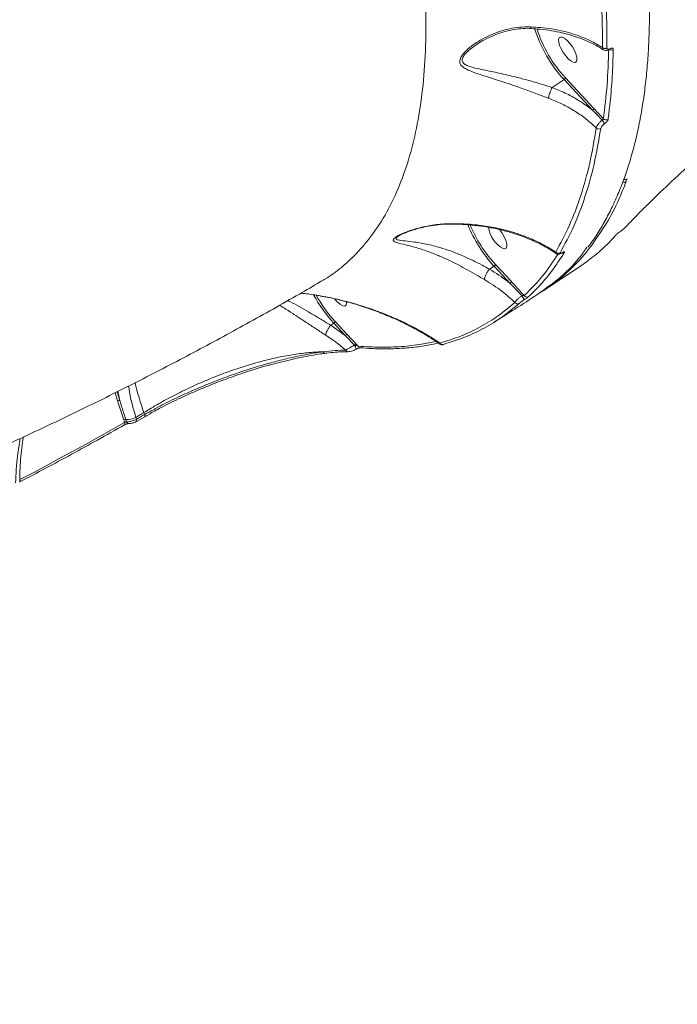
# Model space of a CAD drawing. Units: millimetres. Extents: x -267 to 15813, y -697 to 10443.
# Drawn here: x 9264 to 9464, y 5451 to 5752 of the extents above; entities that cross this region are included whole.
import ezdxf

# ---------------------------------------------------------------- set-up
doc = ezdxf.new("R2010")
doc.units = ezdxf.units.MM
doc.layers.add('DiKom', color=7, linetype='Continuous', lineweight=100)
doc.styles.add('style1', font='arial.ttf', dxfattribs={"width": 0.8})
doc.dimstyles.new('1-50', dxfattribs={"dimtxt": 400, "dimasz": 200, "dimexe": 100, "dimexo": 0, "dimgap": 200, "dimtad": 1, "dimtxsty": 'style1', "dimcen": 200, "dimclrd": 7, "dimclre": 7, "dimclrt": 7, "dimadec": 1, "dimazin": 2, "dimtfac": 1, "dimtmove": 0, "dimatfit": 2, "dimfxl": 0, "dimlwd": 25, "dimlwe": 18, "dimarcsym": 0})

# ---------------------------------------------------------------- blocks, each defined once
blk = doc.blocks.new('*D256')
at = {"layer": 'DiKom', "color": 7, "lineweight": 18, "transparency": 16777216}
for p, q in [((9346.06, 8547.54), (1335.63, 8547.54)), ((4869.43, 1759.59), (1335.63, 1759.59))]:
    blk.add_line(p, q, dxfattribs=at)
at = {"layer": 'DiKom', "color": 7, "lineweight": 25, "transparency": 16777216}
blk.add_line((1435.63, 8347.54), (1435.63, 1959.59), dxfattribs=at)
at = {"layer": 'DiKom', "color": 7, "transparency": 16777216}
for points in [[(1402.29, 8347.54), (1468.96, 8347.54), (1435.63, 8547.54)], [(1402.29, 1959.59), (1468.96, 1959.59), (1435.63, 1759.59)]]:
    blk.add_solid(points, dxfattribs=at)
at = {"layer": 'DiKom', "color": 7, "transparency": 16777216, "insert": (1031.4, 5331.88), "char_height": 400, "attachment_point": 5, "rotation": 90, "style": 'style1'}
blk.add_mtext('6800', dxfattribs=at)
blk = doc.blocks.new('*D257')
at = {"layer": 'DiKom', "color": 7, "lineweight": 18, "transparency": 16777216}
for p, q in [((9795.48, 10443.2), (299.76, 10443.2)), ((4369.43, 260.19), (299.76, 260.19))]:
    blk.add_line(p, q, dxfattribs=at)
at = {"layer": 'DiKom', "color": 7, "lineweight": 25, "transparency": 16777216}
blk.add_line((399.76, 10243.2), (399.76, 460.19), dxfattribs=at)
at = {"layer": 'DiKom', "color": 7, "transparency": 16777216}
for points in [[(366.43, 10243.2), (433.09, 10243.2), (399.76, 10443.2)], [(366.43, 460.19), (433.09, 460.19), (399.76, 260.19)]]:
    blk.add_solid(points, dxfattribs=at)
at = {"layer": 'DiKom', "color": 7, "transparency": 16777216, "insert": (-4.47, 5161.02), "char_height": 400, "attachment_point": 5, "rotation": 90, "style": 'style1'}
blk.add_mtext('10200', dxfattribs=at)
blk = doc.blocks.new('*D258')
at = {"layer": 'DiKom', "color": 7, "lineweight": 18, "transparency": 16777216}
for p, q in [((10758.47, 8251.24), (10758.47, 847.67)), ((3635.55, 4759.59), (3635.55, 847.67))]:
    blk.add_line(p, q, dxfattribs=at)
at = {"layer": 'DiKom', "color": 7, "lineweight": 25, "transparency": 16777216}
blk.add_line((3835.55, 947.67), (10558.47, 947.67), dxfattribs=at)
at = {"layer": 'DiKom', "color": 7, "transparency": 16777216}
for points in [[(3835.55, 981.01), (3835.55, 914.34), (3635.55, 947.67)], [(10558.47, 981.01), (10558.47, 914.34), (10758.47, 947.67)]]:
    blk.add_solid(points, dxfattribs=at)
at = {"layer": 'DiKom', "color": 7, "transparency": 16777216, "insert": (9134, 1351.9), "char_height": 400, "attachment_point": 5, "style": 'style1'}
blk.add_mtext('7150', dxfattribs=at)
blk = doc.blocks.new('*D259')
at = {"layer": 'DiKom', "color": 7, "lineweight": 18, "transparency": 16777216}
for p, q in [((12653.84, 9140.45), (12653.84, -697.44)), ((2135.55, 4259.59), (2135.55, -697.44))]:
    blk.add_line(p, q, dxfattribs=at)
at = {"layer": 'DiKom', "color": 7, "lineweight": 25, "transparency": 16777216}
blk.add_line((2335.55, -597.44), (12453.84, -597.44), dxfattribs=at)
at = {"layer": 'DiKom', "color": 7, "transparency": 16777216}
for points in [[(2335.55, -564.1), (2335.55, -630.77), (2135.55, -597.44)], [(12453.84, -564.1), (12453.84, -630.77), (12653.84, -597.44)]]:
    blk.add_solid(points, dxfattribs=at)
at = {"layer": 'DiKom', "color": 7, "transparency": 16777216, "insert": (9000.01, -193.21), "char_height": 400, "attachment_point": 5, "style": 'style1'}
blk.add_mtext('10550', dxfattribs=at)

msp = doc.modelspace()

# ---------------------------------------------------------------- linework, layer by layer
at = {"layer": 'DiKom', "color": 7, "linetype": 'Continuous', "lineweight": 15}
for p, q in [((9403.144, 5744.22), (9403.393, 5744.397)), ((9443.602, 5742.652), (9443.61, 5742.657)), ((9426.067, 5731.081), (9429.747, 5733.471)), ((9429.747, 5733.471), (9438.424, 5724.144)), ((9438.835, 5724.668), (9430.157, 5733.996)), ((9441.735, 5721.53), (9438.835, 5724.668)), ((9379.16, 5685.657), (9379.298, 5685.745)), ((9406.954, 5675.668), (9406.951, 5675.666)), ((9406.954, 5675.668), (9408.346, 5676.573)), ((9408.346, 5676.573), (9413.248, 5671.303)), ((9413.659, 5671.828), (9408.757, 5677.097)), ((9434.402, 5676.335), (9423.361, 5669.047)), ((9363.397, 5655.875), (9359.878, 5659.657)), ((9358.556, 5658.541), (9358.553, 5658.539)), ((9358.556, 5658.541), (9359.467, 5659.133)), ((9362.986, 5655.35), (9358.556, 5658.541)), ((9359.467, 5659.133), (9362.986, 5655.35)), ((9366.878, 5652.113), (9363.397, 5655.875)), ((9366.252, 5651.178), (9366.192, 5651.182)), ((9356.775, 5649.965), (9356.803, 5649.965)), ((9292.749, 5637.933), (9293.533, 5635.433)), ((9294.194, 5635.554), (9293.354, 5638.235)), ((9293.613, 5638.364), (9294.194, 5635.554)), ((9293.533, 5635.433), (9295.39, 5629.639)), ((9295.39, 5629.639), (9295.64, 5628.843)), ((9296.221, 5629.076), (9296.003, 5629.771)), ((9299.254, 5629.842), (9299.069, 5630.432)), ((9301.805, 5630.613), (9299.242, 5629.147)), ((9301.574, 5631.864), (9301.815, 5631.306)), ((9303.635, 5631.588), (9301.865, 5630.583)), ((9299.242, 5629.147), (9299.234, 5629.143)), ((9263.656, 5610.878), (9263.656, 5610.608))]:
    msp.add_line(p, q, dxfattribs=at)
at = {"layer": 'DiKom', "color": 7, "linetype": 'Continuous', "lineweight": 15, "flags": 128}
for points in [[(9432.504, 5738.8), (9433.081, 5738.734), (9433.478, 5738.981), (9433.663, 5739.521), (9433.621, 5740.31), (9433.356, 5741.285), (9432.888, 5742.366), (9432.257, 5743.466), (9431.513, 5744.496), (9430.716, 5745.372), (9429.931, 5746.024), (9429.221, 5746.398), (9428.645, 5746.464), (9428.248, 5746.217), (9428.063, 5745.677), (9428.105, 5744.888), (9428.37, 5743.913), (9428.837, 5742.832), (9429.468, 5741.732), (9430.213, 5740.702), (9431.01, 5739.826), (9431.795, 5739.174), (9432.504, 5738.8)], [(9448.989, 5703.158), (9448.948, 5703.092), (9448.928, 5703.076)], [(9411.104, 5681.902), (9411.68, 5681.835), (9412.077, 5682.082), (9412.262, 5682.622), (9412.22, 5683.412), (9411.955, 5684.386), (9411.488, 5685.467), (9410.856, 5686.568), (9410.112, 5687.597), (9410.008, 5687.725)], [(9429.054, 5680.573), (9429.086, 5680.594), (9429.13, 5680.639)], [(9362.225, 5664.462), (9362.802, 5664.396), (9363.199, 5664.643), (9363.383, 5665.183), (9363.385, 5665.641)], [(9392.91, 5652.662), (9392.969, 5652.682), (9393.127, 5652.76)], [(9363.735, 5650.447), (9363.762, 5650.445), (9363.797, 5650.444)], [(9299.069, 5630.432), (9299.382, 5630.611), (9299.696, 5630.789), (9300.009, 5630.968), (9300.322, 5631.147), (9300.635, 5631.326), (9300.948, 5631.506), (9301.261, 5631.685), (9301.574, 5631.864)], [(9299.254, 5629.842), (9299.305, 5629.679), (9299.336, 5629.529), (9299.346, 5629.396), (9299.333, 5629.286), (9299.299, 5629.203), (9299.245, 5629.149), (9299.242, 5629.147)], [(9301.815, 5631.306), (9301.495, 5631.123), (9301.175, 5630.94), (9300.855, 5630.756), (9300.535, 5630.573), (9300.215, 5630.39), (9299.895, 5630.208), (9299.574, 5630.025), (9299.254, 5629.842)], [(9301.833, 5630.633), (9301.808, 5630.614), (9301.805, 5630.613)], [(9295.64, 5628.843), (9291.67, 5626.603), (9287.693, 5624.381), (9283.71, 5622.177), (9279.721, 5619.99), (9275.726, 5617.821), (9271.725, 5615.671), (9267.718, 5613.538), (9263.705, 5611.423)], [(9295.64, 5628.843), (9295.691, 5628.68), (9295.721, 5628.529), (9295.73, 5628.395), (9295.717, 5628.285), (9295.682, 5628.202), (9295.628, 5628.148), (9295.625, 5628.147)], [(9263.705, 5611.423), (9263.751, 5611.256), (9263.776, 5611.103), (9263.781, 5610.967), (9263.764, 5610.854), (9263.726, 5610.769), (9263.668, 5610.714), (9263.662, 5610.711)]]:
    msp.add_lwpolyline(points, dxfattribs=at)
at = {"layer": 'DiKom', "color": 7, "linetype": 'Continuous', "lineweight": 15}
for centre, radius, start, end in [((9459.305, 5760.961), 40.365, 197.21819, 222.92372), ((9458.717, 5760.603), 39.034, 197.41472, 222.97267), ((9442.153, 5744.111), 1.158, 229.33842, 301.80236), ((9444.132, 5743.642), 1.17, 240.67788, 301.55545), ((9443.434, 5742.919), 0.316, 304.00124, 354.17404), ((9429.305, 5734.24), 0.886, 299.86783, 344.02966), ((9437.983, 5724.912), 0.886, 299.86783, 344.02966), ((9439.243, 5719.075), 2.911, 17.36854, 44.07843), ((9442.55, 5722.291), 1.115, 222.98638, 301.26871), ((9440.329, 5719.506), 1.115, 225.24095, 301.08379), ((9448.133, 5703.226), 1.045, 241.63137, 301.58834), ((9448.383, 5703.914), 1, 233.08161, 303.05726), ((9448.441, 5704.049), 1.046, 242.05814, 301.60094), ((9447.771, 5702.487), 0.921, 350.61306, 29.00557), ((9439.678, 5705.309), 42.515, 202.24672, 222.52528), ((9439.141, 5704.967), 41.231, 202.58329, 222.52844), ((9415.562, 5689.722), 9.002, 188.24628, 240.31138), ((9427.98, 5681.512), 1.036, 218.37036, 300.19808), ((9429.267, 5681.492), 0.968, 257.90416, 301.65028), ((9407.905, 5677.341), 0.886, 299.86783, 344.02966), ((9412.807, 5672.071), 0.886, 299.86783, 344.02966), ((9391.353, 5688.263), 43.189, 208.26882, 222.41449), ((9390.923, 5687.988), 42.028, 208.85912, 222.38235), ((9365.175, 5670.369), 6.603, 215.76807, 243.46754), ((9415.153, 5665.876), 2.363, 8.75512, 43.99385), ((9418.417, 5668.125), 0.994, 212.72238, 300.1228), ((9415.533, 5666.048), 0.988, 214.92384, 300.12047), ((9359.026, 5659.901), 0.886, 299.87093, 344.02814), ((9362.545, 5656.118), 0.886, 299.86953, 344.04411), ((9363.833, 5651.289), 0.847, 207.39229, 263.39438), ((9364.247, 5651.129), 2.006, 1.41047, 43.60626), ((9367.665, 5652.493), 0.874, 205.77268, 263.12784), ((9392.667, 5653.557), 0.927, 211.06456, 285.21068), ((9356.843, 5650.728), 0.766, 203.28118, 264.90156), ((9366.061, 5655.9), 68.821, 192.42015, 200.44159), ((9294.039, 5634.535), 1.03, 81.31001, 119.37741), ((9295.928, 5628.63), 1.143, 86.24379, 118.09401), ((9296.378, 5635.471), 5.713, 266.23796, 298.10153), ((9301.225, 5630.954), 0.687, 332.1359, 30.8847), ((9296.956, 5629.271), 0.761, 194.84738, 261.3808)]:
    msp.add_arc(centre, radius, start, end, dxfattribs=at)
for points, knots in [([(9277.958, 6045.662), (9281.249, 6040.342), (9287.837, 6029.695), (9297.286, 6013.595), (9306.39, 5997.452), (9315.214, 5981.077), (9323.722, 5964.507), (9331.879, 5947.78), (9339.55, 5931.167), (9346.917, 5914.24), (9353.904, 5897.06), (9360.441, 5879.701), (9366.371, 5862.521), (9371.648, 5845.592), (9376.237, 5828.98), (9380.033, 5813.071), (9383.043, 5797.903), (9385.295, 5783.495), (9386.827, 5769.595), (9387.604, 5756.276), (9387.604, 5743.6), (9386.828, 5731.856), (9385.299, 5721.062), (9383.057, 5711.214), (9380.064, 5702.142), (9376.298, 5693.911), (9371.75, 5686.579), (9366.879, 5680.698), (9361.827, 5676.119), (9358.096, 5673.281), (9355.773, 5672.046), (9355.266, 5671.777)], [0, 0, 0, 0, 0.0324341, 0.0649069, 0.0973796, 0.1298136, 0.1635776, 0.1973855, 0.2311934, 0.2649572, 0.3016685, 0.3384079, 0.375119, 0.4129025, 0.4507169, 0.4885003, 0.5250901, 0.561708, 0.5982978, 0.635955, 0.6736433, 0.7113004, 0.7478034, 0.7843345, 0.8208375, 0.8584041, 0.8960014, 0.9335681, 0.9627258, 0.9918836, 1, 1, 1, 1]), ([(9372.568, 6018.103), (9373.543, 6016.264), (9376.288, 6011.092), (9380.656, 6002.583), (9385.674, 5992.597), (9390.53, 5982.652), (9395.22, 5972.777), (9399.739, 5962.975), (9404.092, 5953.242), (9408.279, 5943.575), (9412.303, 5933.971), (9416.163, 5924.426), (9419.862, 5914.938), (9423.401, 5905.505), (9426.779, 5896.123), (9429.997, 5886.795), (9433.046, 5877.544), (9435.912, 5868.409), (9438.585, 5859.423), (9441.062, 5850.595), (9443.344, 5841.921), (9445.435, 5833.397), (9447.333, 5825.02), (9449.041, 5816.788), (9450.558, 5808.698), (9451.885, 5800.748), (9453.021, 5792.936), (9453.966, 5785.261), (9454.719, 5777.737), (9455.277, 5770.392), (9455.635, 5763.258), (9455.793, 5756.345), (9455.752, 5749.654), (9455.512, 5743.179), (9455.074, 5736.92), (9454.437, 5730.873), (9453.6, 5725.038), (9452.565, 5719.412), (9451.329, 5713.996), (9449.892, 5708.787), (9448.256, 5703.794), (9446.426, 5699.03), (9444.406, 5694.521), (9442.208, 5690.269), (9439.809, 5686.309), (9438.075, 5683.679), (9437.088, 5682.442), (9437.02, 5682.357)], [0, 0, 0, 0, 0.0127319, 0.0358195, 0.0589588, 0.0820163, 0.1049597, 0.1278156, 0.15061, 0.1733689, 0.1961185, 0.2188821, 0.2416798, 0.2645376, 0.2874813, 0.310537, 0.3336861, 0.3568001, 0.3797853, 0.4026758, 0.4254976, 0.448277, 0.47104, 0.4938123, 0.5166117, 0.5394641, 0.5623954, 0.5854315, 0.6085847, 0.6317361, 0.6547777, 0.6777175, 0.700581, 0.7233939, 0.7461817, 0.7689699, 0.7917778, 0.8146273, 0.837543, 0.8605489, 0.883668, 0.9068045, 0.9298527, 0.9527721, 0.9755856, 0.9983163, 1, 1, 1, 1]), ([(9435.609, 5803.136), (9436.445, 5798.368), (9438.118, 5788.833), (9439.85, 5775.153), (9440.991, 5761.975), (9441.431, 5751.386), (9441.407, 5745.3), (9441.399, 5743.233)], [0, 0, 0, 0, 0.2203113, 0.4406222, 0.6630838, 0.8855459, 1, 1, 1, 1]), ([(9442.763, 5743.127), (9442.771, 5745.199), (9442.795, 5751.26), (9442.36, 5761.79), (9441.229, 5774.947), (9439.496, 5788.695), (9437.804, 5798.345), (9436.958, 5803.169)], [0, 0, 0, 0, 0.1144554, 0.3347654, 0.5550757, 0.7775383, 1, 1, 1, 1]), ([(9419.4, 5749.572), (9418.324, 5749.56), (9416.17, 5749.536), (9412.232, 5748.87), (9407.693, 5747.424), (9403.48, 5745.199), (9400.745, 5743.176), (9399.258, 5741.736), (9398.32, 5740.538), (9397.815, 5739.334), (9397.951, 5738.292), (9398.566, 5737.498), (9399.733, 5736.689), (9401.556, 5735.883), (9404.628, 5734.849), (9408.708, 5733.55), (9413.375, 5732.03), (9417.703, 5730.495), (9421.433, 5729.117), (9423.85, 5728.205), (9424.99, 5727.775)], [0, 0, 0, 0, 0.0519291, 0.1038892, 0.1951549, 0.286404, 0.3437016, 0.373134, 0.4024721, 0.4366825, 0.467111, 0.4969762, 0.5269685, 0.5808913, 0.6349548, 0.7265878, 0.8181321, 0.8810556, 0.9438903, 1, 1, 1, 1]), ([(9419.785, 5749.066), (9419.585, 5749.08), (9418.502, 5749.159), (9416.509, 5749.023), (9413.791, 5748.65), (9411.014, 5747.959), (9408.2, 5746.973), (9405.656, 5745.784), (9403.946, 5744.84), (9403.234, 5744.326), (9403.125, 5744.247)], [0, 0, 0, 0, 0.032969, 0.178106, 0.3316445, 0.4932869, 0.6619912, 0.8384785, 0.9752038, 1, 1, 1, 1]), ([(9441.399, 5743.233), (9440.637, 5743.707), (9438.836, 5744.831), (9435.624, 5746.332), (9431.263, 5747.859), (9425.89, 5749.113), (9421.582, 5749.417), (9419.4, 5749.572)], [0, 0, 0, 0, 0.130165, 0.3081354, 0.4882737, 0.7408513, 1, 1, 1, 1]), ([(9419.4, 5749.572), (9419.407, 5749.554), (9419.47, 5749.381), (9419.591, 5749.152), (9419.722, 5749.133), (9419.776, 5749.125)], [0, 0, 0, 0, 0.061425, 0.6161271, 1, 1, 1, 1]), ([(9441.682, 5742.533), (9441.337, 5742.768), (9440.232, 5743.519), (9438.11, 5744.629), (9435.345, 5745.854), (9432.359, 5746.898), (9429.199, 5747.759), (9425.891, 5748.412), (9422.743, 5748.848), (9420.665, 5748.965), (9419.766, 5749.015)], [0, 0, 0, 0, 0.0624188, 0.1998263, 0.3381961, 0.4773017, 0.6167483, 0.7559413, 0.8943442, 1, 1, 1, 1]), ([(9426.062, 5731.076), (9426.062, 5731.076), (9424.947, 5731.425), (9422.547, 5732.187), (9418.857, 5733.26), (9414.533, 5734.414), (9409.834, 5735.479), (9405.683, 5736.331), (9402.514, 5736.988), (9400.527, 5737.555), (9399.311, 5738.165), (9398.714, 5738.816), (9398.562, 5739.638), (9399.085, 5740.735), (9400.043, 5741.834), (9401.355, 5743.026), (9402.474, 5743.773), (9403.144, 5744.22)], [0, 0, 0, 0, 0.0000464, 0.0813767, 0.173828, 0.2664011, 0.4014759, 0.5366574, 0.6145282, 0.6921695, 0.7435551, 0.773822, 0.8135882, 0.8585595, 0.8989569, 0.9395406, 1, 1, 1, 1]), ([(9441.399, 5743.233), (9441.408, 5743.176), (9441.444, 5742.947), (9441.54, 5742.71), (9441.708, 5742.637), (9441.737, 5742.625)], [0, 0, 0, 0, 0.2159538, 0.8683822, 1, 1, 1, 1]), ([(9443.346, 5742.787), (9443.221, 5739.093), (9442.971, 5731.699), (9442.147, 5724.922), (9441.735, 5721.53)], [0, 0, 0, 0, 0.499449, 1, 1, 1, 1]), ([(9443.599, 5742.657), (9443.57, 5742.64), (9443.308, 5742.485), (9442.841, 5742.353), (9442.22, 5742.343), (9441.899, 5742.521), (9441.759, 5742.598)], [0, 0, 0, 0, 0.0494401, 0.4416133, 0.756809, 1, 1, 1, 1]), ([(9443.748, 5742.887), (9443.623, 5742.83), (9443.374, 5742.716), (9443.067, 5742.698), (9442.85, 5742.799), (9442.768, 5742.968), (9442.764, 5743.095), (9442.763, 5743.127)], [0, 0, 0, 0, 0.2263445, 0.452724, 0.6823775, 0.9207896, 1, 1, 1, 1]), ([(9443.129, 5721.337), (9443.175, 5721.677), (9443.406, 5723.378), (9443.907, 5727.653), (9444.48, 5734.333), (9444.656, 5739.873), (9444.744, 5742.645)], [0, 0, 0, 0, 0.0507678, 0.2538537, 0.6266988, 1, 1, 1, 1]), ([(9443.745, 5742.712), (9443.742, 5742.712), (9443.736, 5742.711), (9443.643, 5742.676), (9443.547, 5742.623), (9443.485, 5742.583), (9443.472, 5742.574)], [0, 0, 0, 0, 0.2752161, 0.578365, 0.9094408, 1, 1, 1, 1]), ([(9444.744, 5742.645), (9444.744, 5742.677), (9444.74, 5742.806), (9444.657, 5742.977), (9444.437, 5743.077), (9444.126, 5743.059), (9443.874, 5742.944), (9443.748, 5742.887)], [0, 0, 0, 0, 0.0795958, 0.3194885, 0.5497943, 0.7748534, 1, 1, 1, 1]), ([(9424.99, 5727.775), (9424.992, 5727.8), (9425, 5727.91), (9425.044, 5728.219), (9425.18, 5728.798), (9425.426, 5729.577), (9425.733, 5730.384), (9425.953, 5730.846), (9426.062, 5731.076)], [0, 0, 0, 0, 0.0350171, 0.1552431, 0.3664285, 0.5776207, 0.7887998, 1, 1, 1, 1]), ([(9426.067, 5731.081), (9426.066, 5731.08), (9426.064, 5731.079), (9426.063, 5731.077), (9426.062, 5731.076)], [0, 0, 0, 0, 0.6808092, 1, 1, 1, 1]), ([(9438.424, 5724.144), (9437.228, 5725.037), (9434.909, 5726.77), (9431.07, 5728.94), (9428.102, 5730.303), (9426.396, 5730.955), (9426.067, 5731.081)], [0, 0, 0, 0, 0.3208316, 0.6223489, 0.9272298, 1, 1, 1, 1]), ([(9497.198, 5731.493), (9495.545, 5730.259), (9492.239, 5727.791), (9487.373, 5723.964), (9482.738, 5720.196), (9478.378, 5716.542), (9474.107, 5712.864), (9469.978, 5709.212), (9466.036, 5705.64), (9462.323, 5702.198), (9458.902, 5698.951), (9455.765, 5695.91), (9453.971, 5694.119), (9453.076, 5693.225)], [0, 0, 0, 0, 0.1021845, 0.2043677, 0.2924915, 0.3808924, 0.4690135, 0.5574044, 0.6460775, 0.7344673, 0.822883, 0.9115813, 1, 1, 1, 1]), ([(9424.99, 5727.775), (9425.302, 5727.657), (9426.897, 5727.05), (9429.699, 5725.778), (9433.244, 5723.753), (9436.584, 5721.417), (9438.554, 5719.618), (9439.544, 5718.714)], [0, 0, 0, 0, 0.0563927, 0.2882899, 0.5227687, 0.7600061, 1, 1, 1, 1]), ([(9438.424, 5724.144), (9438.638, 5723.924), (9439.618, 5722.919), (9440.581, 5721.898), (9441.334, 5721.101)], [0, 0, 0, 0, 0.2185599, 1, 1, 1, 1]), ([(9441.334, 5721.101), (9441.29, 5721.066), (9441.029, 5720.864), (9440.562, 5720.435), (9440.037, 5719.81), (9439.658, 5719.196), (9439.582, 5718.874), (9439.544, 5718.714)], [0, 0, 0, 0, 0.0485428, 0.2867369, 0.5247096, 0.7622817, 1, 1, 1, 1]), ([(9440.905, 5718.551), (9440.931, 5718.644), (9440.982, 5718.832), (9441.22, 5719.191), (9441.546, 5719.555), (9441.834, 5719.806), (9441.994, 5719.924), (9442.022, 5719.944)], [0, 0, 0, 0, 0.2378203, 0.475532, 0.7135115, 0.9515063, 1, 1, 1, 1]), ([(9441.735, 5721.53), (9441.723, 5721.502), (9441.701, 5721.446), (9441.613, 5721.336), (9441.498, 5721.223), (9441.398, 5721.144), (9441.344, 5721.107), (9441.334, 5721.101)], [0, 0, 0, 0, 0.2385418, 0.4770376, 0.7149759, 0.9522367, 1, 1, 1, 1]), ([(9442.022, 5719.944), (9442.048, 5719.964), (9442.207, 5720.082), (9442.494, 5720.331), (9442.818, 5720.695), (9443.054, 5721.054), (9443.104, 5721.243), (9443.129, 5721.337)], [0, 0, 0, 0, 0.0479054, 0.2856315, 0.523622, 0.7617725, 1, 1, 1, 1]), ([(9439.544, 5718.714), (9438.927, 5715.085), (9437.692, 5707.828), (9434.911, 5697.98), (9431.503, 5688.852), (9428.613, 5683.53), (9427.168, 5680.869)], [0, 0, 0, 0, 0.2485944, 0.4971906, 0.7485948, 1, 1, 1, 1]), ([(9428.501, 5680.617), (9429.934, 5683.253), (9432.8, 5688.526), (9436.215, 5697.626), (9439.026, 5707.519), (9440.279, 5714.873), (9440.905, 5718.551)], [0, 0, 0, 0, 0.2485954, 0.4971904, 0.7485949, 1, 1, 1, 1]), ([(9439.548, 5685.008), (9440.595, 5686.517), (9443.123, 5690.16), (9446.12, 5696.012), (9447.939, 5700.506), (9448.68, 5702.336)], [0, 0, 0, 0, 0.2952294, 0.7130129, 1, 1, 1, 1]), ([(9453.076, 5693.225), (9452.213, 5692.35), (9450.474, 5690.588), (9449.188, 5689.211), (9448.541, 5688.517)], [0, 0, 0, 0, 0.4964941, 1, 1, 1, 1]), ([(9394.235, 5689.498), (9392.683, 5689.395), (9389.579, 5689.19), (9385.453, 5688.28), (9382.415, 5687.314), (9380.415, 5686.5), (9379.006, 5685.814), (9377.903, 5685.099), (9377.452, 5684.422), (9378.098, 5683.87), (9379.921, 5683.373), (9382.873, 5682.716), (9386.518, 5681.656), (9390.443, 5680.228), (9394.14, 5678.591), (9397.285, 5677.036), (9400.292, 5675.41), (9402.986, 5673.879), (9404.669, 5672.901), (9405.451, 5672.447)], [0, 0, 0, 0, 0.076075, 0.1521363, 0.2132065, 0.2445022, 0.2757142, 0.3130137, 0.3506349, 0.4012614, 0.4758025, 0.5507647, 0.6417668, 0.7326391, 0.793831, 0.8549388, 0.9055429, 0.9561033, 1, 1, 1, 1]), ([(9394.404, 5689.347), (9394.115, 5689.349), (9392.819, 5689.357), (9390.54, 5689.119), (9387.594, 5688.649), (9385.011, 5688.017), (9382.909, 5687.361), (9381.396, 5686.789), (9380.293, 5686.306), (9379.536, 5685.919), (9379.267, 5685.747), (9379.149, 5685.672)], [0, 0, 0, 0, 0.0480691, 0.2159524, 0.3879566, 0.5630007, 0.6865613, 0.7909978, 0.8767785, 0.9460166, 1, 1, 1, 1]), ([(9427.168, 5680.869), (9425.767, 5681.736), (9422.967, 5683.471), (9418.083, 5685.625), (9412.981, 5687.313), (9407.706, 5688.519), (9402.46, 5689.265), (9397.926, 5689.548), (9395.15, 5689.51), (9394.235, 5689.498)], [0, 0, 0, 0, 0.1619205, 0.3238383, 0.493632, 0.6385898, 0.7839148, 0.9287396, 1, 1, 1, 1]), ([(9394.235, 5689.498), (9394.246, 5689.482), (9394.305, 5689.395), (9394.367, 5689.39), (9394.418, 5689.386)], [0, 0, 0, 0, 0.1781593, 1, 1, 1, 1]), ([(9427.326, 5680.376), (9427.286, 5680.405), (9426.383, 5681.075), (9424.395, 5682.242), (9421.361, 5683.85), (9418.096, 5685.26), (9414.658, 5686.484), (9411.06, 5687.509), (9407.338, 5688.324), (9403.546, 5688.921), (9399.732, 5689.274), (9396.691, 5689.417), (9394.913, 5689.361), (9394.418, 5689.345)], [0, 0, 0, 0, 0.0050451, 0.1143088, 0.2233074, 0.3319551, 0.4401777, 0.547898, 0.6549717, 0.7603503, 0.862669, 0.9618028, 1, 1, 1, 1]), ([(9446.99, 5687.239), (9446.956, 5687.215), (9446.806, 5687.109), (9446.509, 5686.89), (9446.108, 5686.573), (9445.725, 5686.245), (9445.572, 5686.087), (9445.492, 5686.005)], [0, 0, 0, 0, 0.0490636, 0.2178921, 0.4266674, 0.7022457, 1, 1, 1, 1]), ([(9448.541, 5688.517), (9448.449, 5688.425), (9448.269, 5688.242), (9447.857, 5687.892), (9447.415, 5687.543), (9447.127, 5687.337), (9446.99, 5687.239)], [0, 0, 0, 0, 0.2974696, 0.5890311, 0.8028433, 1, 1, 1, 1]), ([(9406.951, 5675.666), (9406.951, 5675.666), (9406.197, 5676.011), (9404.572, 5676.976), (9401.954, 5678.259), (9398.993, 5679.652), (9395.866, 5680.925), (9392.134, 5682.217), (9388.116, 5683.256), (9384.324, 5683.925), (9381.177, 5684.234), (9379.402, 5684.436), (9378.634, 5684.683), (9378.4, 5684.916), (9378.551, 5685.195), (9378.825, 5685.457), (9379.025, 5685.576), (9379.16, 5685.657)], [0, 0, 0, 0, 0.0000194, 0.0614352, 0.1337797, 0.2061955, 0.2953614, 0.3846428, 0.5180054, 0.6515265, 0.7589072, 0.8655894, 0.8998962, 0.9340744, 0.9750878, 0.9830859, 1, 1, 1, 1]), ([(9421.787, 5668.065), (9423.786, 5669.364), (9427.872, 5672.021), (9433.319, 5677.125), (9437.25, 5681.471), (9439.132, 5684.367), (9439.548, 5685.008)], [0, 0, 0, 0, 0.2953793, 0.6038344, 0.9122884, 1, 1, 1, 1]), ([(9445.492, 5686.005), (9445.325, 5685.818), (9444.488, 5684.884), (9442.245, 5682.554), (9438.791, 5679.399), (9435.793, 5677.318), (9434.394, 5676.347)], [0, 0, 0, 0, 0.0500012, 0.2500135, 0.650091, 1, 1, 1, 1]), ([(9418.916, 5667.265), (9419.096, 5667.434), (9419.995, 5668.277), (9422.409, 5670.713), (9425.971, 5674.847), (9428.506, 5678.727), (9429.775, 5680.668)], [0, 0, 0, 0, 0.0441436, 0.2207212, 0.6100172, 1, 1, 1, 1]), ([(9436.689, 5682.304), (9435.9, 5681.198), (9433.312, 5677.569), (9428.368, 5672.701), (9423.836, 5669.527), (9421.69, 5668.025)], [0, 0, 0, 0, 0.1876504, 0.6154031, 1, 1, 1, 1]), ([(9427.168, 5680.869), (9427.162, 5680.777), (9427.149, 5680.561), (9427.266, 5680.449), (9427.334, 5680.386)], [0, 0, 0, 0, 0.4237763, 1, 1, 1, 1]), ([(9429.13, 5680.639), (9429.024, 5680.58), (9428.812, 5680.463), (9428.591, 5680.388), (9428.455, 5680.391), (9428.429, 5680.474), (9428.48, 5680.575), (9428.501, 5680.617)], [0, 0, 0, 0, 0.1920708, 0.3835744, 0.5902132, 0.8340838, 1, 1, 1, 1]), ([(9429.323, 5680.71), (9429.324, 5680.71), (9429.333, 5680.712), (9429.295, 5680.7), (9429.212, 5680.661), (9429.108, 5680.603), (9429.054, 5680.572)], [0, 0, 0, 0, 0.022004, 0.290081, 0.6321071, 1, 1, 1, 1]), ([(9429.775, 5680.668), (9429.797, 5680.71), (9429.852, 5680.813), (9429.825, 5680.896), (9429.683, 5680.897), (9429.455, 5680.819), (9429.239, 5680.699), (9429.13, 5680.639)], [0, 0, 0, 0, 0.1655491, 0.4120692, 0.6200712, 0.8097101, 1, 1, 1, 1]), ([(9427.881, 5680.204), (9426.422, 5677.997), (9423.329, 5673.315), (9419.568, 5669.568), (9417.581, 5667.587)], [0, 0, 0, 0, 0.4714946, 1, 1, 1, 1]), ([(9429.056, 5680.574), (9429.052, 5680.572), (9428.869, 5680.457), (9428.57, 5680.316), (9428.174, 5680.184), (9427.765, 5680.188), (9427.469, 5680.263), (9427.355, 5680.368), (9427.336, 5680.385)], [0, 0, 0, 0, 0.0065455, 0.3146576, 0.5787588, 0.7787927, 0.9640333, 1, 1, 1, 1]), ([(9405.451, 5672.447), (9405.45, 5672.468), (9405.445, 5672.601), (9405.494, 5672.943), (9405.698, 5673.564), (9406.042, 5674.297), (9406.477, 5675.042), (9406.793, 5675.458), (9406.951, 5675.666)], [0, 0, 0, 0, 0.0319375, 0.2048593, 0.4036415, 0.6024216, 0.8012074, 1, 1, 1, 1]), ([(9413.248, 5671.303), (9413.01, 5671.495), (9411.044, 5673.079), (9408.867, 5674.457), (9406.954, 5675.668)], [0, 0, 0, 0, 0.121424, 1, 1, 1, 1]), ([(9355.297, 5671.724), (9353.196, 5670.498), (9345.764, 5666.165), (9332.896, 5658.945), (9316.664, 5650.149), (9300.314, 5641.65), (9283.858, 5633.44), (9267.299, 5625.526), (9250.644, 5617.907), (9233.896, 5610.586), (9217.06, 5603.566), (9200.141, 5596.847), (9183.144, 5590.432), (9166.075, 5584.322), (9148.938, 5578.518), (9131.737, 5573.022), (9114.478, 5567.836), (9097.166, 5562.959), (9079.806, 5558.394), (9062.402, 5554.142), (9044.96, 5550.203), (9027.484, 5546.577), (9009.979, 5543.267), (8992.451, 5540.268), (8974.903, 5537.598), (8959.538, 5535.495), (8950.013, 5534.414), (8946.353, 5533.998)], [0, 0, 0, 0, 0.0165874, 0.0586667, 0.1007239, 0.1427436, 0.1847251, 0.2266672, 0.2685691, 0.3104303, 0.3522497, 0.3940271, 0.4357615, 0.4774528, 0.5191001, 0.5607035, 0.6022627, 0.6437776, 0.6852476, 0.7266731, 0.7680544, 0.8093911, 0.850684, 0.8919334, 0.9331395, 0.9743031, 1, 1, 1, 1]), ([(9405.451, 5672.447), (9407.27, 5671.318), (9410.623, 5669.236), (9413.436, 5666.661), (9414.723, 5665.483)], [0, 0, 0, 0, 0.5425542, 1, 1, 1, 1]), ([(9417.581, 5667.587), (9416.503, 5668.755), (9415.196, 5670.171), (9413.889, 5671.58), (9413.659, 5671.828)], [0, 0, 0, 0, 0.8242755, 1, 1, 1, 1]), ([(9413.248, 5671.303), (9413.484, 5671.06), (9414.698, 5669.81), (9415.891, 5668.541), (9416.853, 5667.518)], [0, 0, 0, 0, 0.1941295, 1, 1, 1, 1]), ([(9358.553, 5658.539), (9358.553, 5658.539), (9358.241, 5658.714), (9357.021, 5659.463), (9354.73, 5660.821), (9351.789, 5662.586), (9348.888, 5664.247), (9346.754, 5665.441), (9345.667, 5665.96), (9345.448, 5666.065)], [0, 0, 0, 0, 0.0000356, 0.0697599, 0.2831376, 0.5047417, 0.7213069, 0.9438728, 1, 1, 1, 1]), ([(9355.298, 5667.482), (9354.815, 5667.578), (9352.913, 5667.958), (9350.897, 5668.15), (9349.394, 5668.294)], [0, 0, 0, 0, 0.2541643, 1, 1, 1, 1]), ([(9391.872, 5653.079), (9390.423, 5654.03), (9387.451, 5655.979), (9382.547, 5658.624), (9377.25, 5661.084), (9371.625, 5663.284), (9365.812, 5665.139), (9360.379, 5666.573), (9356.828, 5667.208), (9355.298, 5667.482)], [0, 0, 0, 0, 0.1433305, 0.2937678, 0.4442033, 0.59717, 0.7501238, 0.8922964, 1, 1, 1, 1]), ([(9391.811, 5652.793), (9390.906, 5653.417), (9388.817, 5654.86), (9385.247, 5656.949), (9381.142, 5659.096), (9376.752, 5661.104), (9372.15, 5662.946), (9367.416, 5664.57), (9362.644, 5665.925), (9358.671, 5666.882), (9356.241, 5667.301), (9355.446, 5667.438)], [0, 0, 0, 0, 0.0917951, 0.2119249, 0.3341742, 0.458563, 0.5851006, 0.7094495, 0.8291345, 0.9441398, 1, 1, 1, 1]), ([(9421.718, 5667.982), (9419.396, 5666.471), (9415.012, 5663.619), (9410.578, 5660.857), (9408.493, 5659.559)], [0, 0, 0, 0, 0.5297749, 1, 1, 1, 1]), ([(9416.853, 5667.518), (9416.634, 5667.357), (9416.166, 5667.014), (9415.509, 5666.436), (9414.969, 5665.877), (9414.805, 5665.614), (9414.723, 5665.483)], [0, 0, 0, 0, 0.2241095, 0.4807191, 0.7415132, 1, 1, 1, 1]), ([(9416.029, 5665.194), (9416.099, 5665.252), (9416.238, 5665.368), (9416.616, 5665.646), (9417.053, 5665.95), (9417.351, 5666.146), (9417.488, 5666.236)], [0, 0, 0, 0, 0.2632515, 0.5266446, 0.7813206, 1, 1, 1, 1]), ([(9417.581, 5667.587), (9417.529, 5667.6), (9417.429, 5667.626), (9417.233, 5667.623), (9417.046, 5667.59), (9416.917, 5667.547), (9416.864, 5667.523), (9416.853, 5667.518)], [0, 0, 0, 0, 0.2945656, 0.5738496, 0.8143987, 0.9603271, 1, 1, 1, 1]), ([(9417.488, 5666.236), (9417.625, 5666.326), (9417.918, 5666.518), (9418.346, 5666.818), (9418.715, 5667.091), (9418.849, 5667.207), (9418.916, 5667.265)], [0, 0, 0, 0, 0.2213911, 0.4744137, 0.7373165, 1, 1, 1, 1]), ([(9342.864, 5664.609), (9343.3, 5664.358), (9344.579, 5663.621), (9346.973, 5662.083), (9349.904, 5660.17), (9352.963, 5658.142), (9355.329, 5656.588), (9356.654, 5655.742), (9356.976, 5655.536)], [0, 0, 0, 0, 0.1050758, 0.3082131, 0.5170221, 0.7208757, 0.9322892, 1, 1, 1, 1]), ([(9414.723, 5665.483), (9413.059, 5664.091), (9409.73, 5661.309), (9404.193, 5657.93), (9398.293, 5655.092), (9394.013, 5653.75), (9391.872, 5653.079)], [0, 0, 0, 0, 0.2490969, 0.4981942, 0.7490971, 1, 1, 1, 1]), ([(9393.127, 5652.76), (9395.257, 5653.427), (9399.516, 5654.762), (9405.419, 5657.593), (9410.987, 5660.981), (9414.349, 5663.789), (9416.029, 5665.194)], [0, 0, 0, 0, 0.2490975, 0.4981936, 0.7490973, 1, 1, 1, 1]), ([(9356.976, 5655.536), (9356.978, 5655.561), (9356.988, 5655.659), (9357.046, 5655.949), (9357.231, 5656.48), (9357.593, 5657.201), (9358.052, 5657.932), (9358.386, 5658.336), (9358.553, 5658.539)], [0, 0, 0, 0, 0.0343177, 0.1365046, 0.3523792, 0.5682556, 0.7841267, 1, 1, 1, 1]), ([(9356.976, 5655.536), (9358.051, 5654.825), (9360.21, 5653.395), (9362.121, 5651.733), (9363.08, 5650.899)], [0, 0, 0, 0, 0.4978781, 1, 1, 1, 1]), ([(9362.986, 5655.35), (9363.2, 5655.13), (9364.112, 5654.192), (9365.011, 5653.241), (9365.699, 5652.512)], [0, 0, 0, 0, 0.2343164, 1, 1, 1, 1]), ([(9390.597, 5653.611), (9389.16, 5653.295), (9385.778, 5652.553), (9380.108, 5651.964), (9373.67, 5651.716), (9369.142, 5651.98), (9366.878, 5652.113)], [0, 0, 0, 0, 0.1970683, 0.4637339, 0.7318678, 1, 1, 1, 1]), ([(9363.08, 5650.899), (9362.058, 5650.888), (9359.998, 5650.866), (9357.432, 5650.573), (9356.139, 5650.425)], [0, 0, 0, 0, 0.4964777, 1, 1, 1, 1]), ([(9365.699, 5652.512), (9365.471, 5652.365), (9365.01, 5652.066), (9364.264, 5651.598), (9363.555, 5651.165), (9363.238, 5650.987), (9363.08, 5650.899)], [0, 0, 0, 0, 0.2146766, 0.4347758, 0.7188179, 1, 1, 1, 1]), ([(9366.05, 5651.081), (9365.951, 5651.028), (9365.655, 5650.871), (9365.104, 5650.672), (9364.439, 5650.482), (9364.022, 5650.46), (9363.798, 5650.447)], [0, 0, 0, 0, 0.1216257, 0.3634552, 0.6569971, 1, 1, 1, 1]), ([(9366.878, 5652.113), (9366.767, 5652.186), (9366.561, 5652.323), (9366.237, 5652.461), (9365.981, 5652.525), (9365.825, 5652.532), (9365.747, 5652.524), (9365.714, 5652.516), (9365.699, 5652.512)], [0, 0, 0, 0, 0.3482109, 0.6491507, 0.8444662, 0.934142, 0.9695339, 1, 1, 1, 1]), ([(9367.578, 5651.623), (9367.579, 5651.623), (9367.597, 5651.62), (9367.527, 5651.626), (9367.365, 5651.601), (9367.061, 5651.528), (9366.713, 5651.402), (9366.435, 5651.278), (9366.299, 5651.202), (9366.253, 5651.176)], [0, 0, 0, 0, 0.0074461, 0.148206, 0.3355102, 0.5785926, 0.7752033, 0.923801, 1, 1, 1, 1]), ([(9391.567, 5653.124), (9391.001, 5652.987), (9388.987, 5652.502), (9385.367, 5651.953), (9380.721, 5651.473), (9375.92, 5651.297), (9371.541, 5651.344), (9368.702, 5651.568), (9367.562, 5651.658)], [0, 0, 0, 0, 0.0774766, 0.2755299, 0.4731759, 0.6702347, 0.8675588, 1, 1, 1, 1]), ([(9391.872, 5653.079), (9391.85, 5653.046), (9391.748, 5652.894), (9391.786, 5652.84), (9391.816, 5652.798)], [0, 0, 0, 0, 0.2155821, 1, 1, 1, 1]), ([(9392.906, 5652.674), (9392.846, 5652.653), (9392.701, 5652.603), (9392.476, 5652.572), (9392.152, 5652.605), (9391.908, 5652.676), (9391.81, 5652.768), (9391.797, 5652.78)], [0, 0, 0, 0, 0.2107423, 0.5162957, 0.7427397, 0.9650561, 1, 1, 1, 1]), ([(9301.574, 5631.864), (9303.044, 5632.769), (9305.984, 5634.579), (9310.738, 5637.156), (9315.689, 5639.595), (9320.795, 5641.853), (9325.985, 5643.906), (9331.199, 5645.716), (9336.368, 5647.266), (9341.424, 5648.534), (9346.294, 5649.492), (9350.918, 5650.134), (9354.145, 5650.378), (9355.818, 5650.417), (9356.139, 5650.425)], [0, 0, 0, 0, 0.0874425, 0.1748854, 0.2633133, 0.3520177, 0.4404461, 0.5297497, 0.6193374, 0.7086415, 0.7985503, 0.8887509, 0.9786598, 1, 1, 1, 1]), ([(9356.139, 5650.425), (9354.846, 5650.237), (9352.255, 5649.86), (9347.905, 5648.994), (9343.284, 5647.912), (9338.408, 5646.591), (9333.36, 5645.053), (9328.206, 5643.311), (9323.015, 5641.373), (9317.855, 5639.266), (9312.524, 5636.885), (9307.093, 5634.235), (9303.574, 5632.283), (9301.815, 5631.306)], [0, 0, 0, 0, 0.0883725, 0.1770241, 0.2653926, 0.3537673, 0.4424253, 0.5307998, 0.6189463, 0.7073706, 0.795518, 0.8977588, 1, 1, 1, 1]), ([(9356.777, 5649.937), (9356.352, 5649.884), (9355.039, 5649.722), (9352.617, 5649.319), (9349.544, 5648.735), (9346.293, 5648.02), (9343.047, 5647.231), (9340.838, 5646.623), (9339.802, 5646.338)], [0, 0, 0, 0, 0.0888232, 0.274751, 0.4615551, 0.648621, 0.8352819, 1, 1, 1, 1]), ([(9363.736, 5650.433), (9363.215, 5650.435), (9362.04, 5650.442), (9359.897, 5650.301), (9358.101, 5650.14), (9356.998, 5649.984), (9356.804, 5649.957)], [0, 0, 0, 0, 0.2633085, 0.5947162, 0.9287197, 1, 1, 1, 1]), ([(9303.496, 5631.608), (9304.687, 5632.267), (9307.677, 5633.924), (9312.581, 5636.306), (9318.02, 5638.74), (9323.289, 5640.891), (9328.594, 5642.874), (9333.844, 5644.634), (9337.65, 5645.821), (9339.618, 5646.347), (9339.931, 5646.431)], [0, 0, 0, 0, 0.1075624, 0.2702135, 0.4104841, 0.551196, 0.6914647, 0.8321604, 0.9733056, 1, 1, 1, 1]), ([(9299.069, 5630.432), (9298.488, 5632.414), (9297.512, 5635.739), (9297.05, 5638.763), (9296.863, 5639.986)], [0, 0, 0, 0, 0.5958114, 1, 1, 1, 1]), ([(9296.003, 5629.771), (9295.91, 5630.068), (9295.443, 5631.556), (9294.827, 5633.478), (9294.33, 5635.108), (9294.194, 5635.554)], [0, 0, 0, 0, 0.1536614, 0.7683025, 1, 1, 1, 1]), ([(9299.254, 5629.842), (9299.219, 5629.823), (9298.955, 5629.681), (9298.399, 5629.437), (9297.589, 5629.189), (9296.811, 5629.048), (9296.418, 5629.067), (9296.221, 5629.076)], [0, 0, 0, 0, 0.0372253, 0.2781058, 0.5188504, 0.7593842, 1, 1, 1, 1]), ([(9295.626, 5628.147), (9292.872, 5626.596), (9284.888, 5622.098), (9274.232, 5616.288), (9266.305, 5612.105), (9263.662, 5610.711)], [0, 0, 0, 0, 0.2597943, 0.7532414, 1, 1, 1, 1]), ([(9296.837, 5628.519), (9296.831, 5628.519), (9296.818, 5628.521), (9296.717, 5628.517), (9296.55, 5628.493), (9296.299, 5628.434), (9296.002, 5628.331), (9295.757, 5628.223), (9295.654, 5628.161), (9295.631, 5628.147)], [0, 0, 0, 0, 0.0937859, 0.2041986, 0.3513373, 0.5217985, 0.7239309, 0.9377404, 1, 1, 1, 1]), ([(9296.221, 5629.076), (9296.184, 5629.072), (9296.109, 5629.064), (9295.96, 5629.015), (9295.804, 5628.945), (9295.697, 5628.883), (9295.646, 5628.848), (9295.64, 5628.843)], [0, 0, 0, 0, 0.2402992, 0.4811591, 0.7223027, 0.9629132, 1, 1, 1, 1]), ([(9298.309, 5628.751), (9298.154, 5628.698), (9297.721, 5628.552), (9297.228, 5628.475), (9296.915, 5628.525), (9296.845, 5628.537)], [0, 0, 0, 0, 0.3022399, 0.8425914, 1, 1, 1, 1]), ([(9299.227, 5629.154), (9299.036, 5629.044), (9298.747, 5628.877), (9298.42, 5628.783), (9298.309, 5628.751)], [0, 0, 0, 0, 0.6612869, 1, 1, 1, 1]), ([(9263.817, 5623.99), (9263.5, 5622.217), (9262.957, 5619.185), (9262.549, 5614.597), (9262.466, 5611.829), (9262.424, 5610.439)], [0, 0, 0, 0, 0.4121074, 0.7047701, 1, 1, 1, 1]), ([(9264.781, 5624.431), (9264.605, 5623.338), (9264.25, 5621.136), (9263.906, 5617.65), (9263.696, 5614.223), (9263.683, 5611.93), (9263.677, 5610.87)], [0, 0, 0, 0, 0.2555762, 0.5148211, 0.7758974, 1, 1, 1, 1]), ([(9263.705, 5611.423), (9263.705, 5611.634), (9263.704, 5612.219), (9263.707, 5612.805), (9263.709, 5613.179)], [0, 0, 0, 0, 0.3611274, 1, 1, 1, 1])]:
    msp.add_open_spline(points, degree=3, knots=knots, dxfattribs=at)

# ---------------------------------------------------------------- dimensions: what is measured, and where the dimension line sits
at = {"layer": 'DiKom'}
for base, p1, p2, text, picture, middle in [((399.76, 260.194), (9795.482, 10443.201), (4369.428, 260.194), '10200', '*D257', (399.76, 5161.016)), ((1435.628, 1759.589), (9346.057, 8547.54), (4869.428, 1759.589), '6800', '*D256', (1435.628, 5331.883))]:
    dim = msp.add_linear_dim(base=base, p1=p1, p2=p2, angle=90, text=text, dimstyle='1-50', dxfattribs=at)
    dim.commit()
    dim.dimension.update_dxf_attribs({"geometry": picture, "text_midpoint": middle, "dimtype": 160})
for base, p1, p2, text, picture, middle in [((12653.84, -597.438), (2135.546, 4259.589), (12653.84, 9140.45), '10550', '*D259', (9000.012, -597.438)), ((10758.475, 947.673), (3635.546, 4759.589), (10758.475, 8251.244), '7150', '*D258', (9134.004, 947.673))]:
    dim = msp.add_linear_dim(base=base, p1=p1, p2=p2, text=text, dimstyle='1-50', dxfattribs=at)
    dim.commit()
    dim.dimension.update_dxf_attribs({"geometry": picture, "text_midpoint": middle, "dimtype": 160})

doc.saveas('drawing.dxf')
